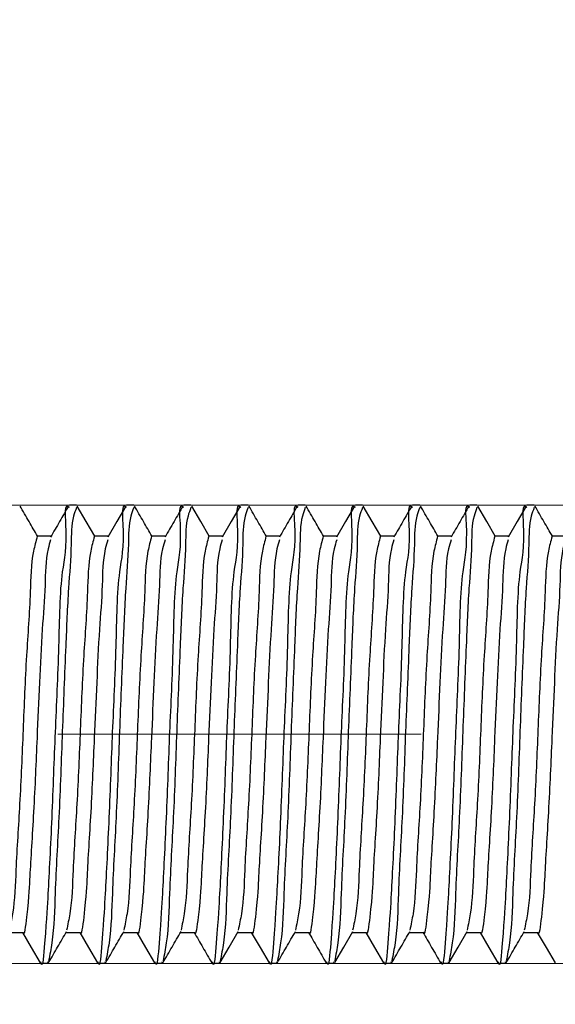
# Model space of a CAD drawing. Units: millimetres. Extents: x 40 to 1440, y -33 to 1460.
# Drawn here: x 775 to 794, y 1123 to 1158 of the extents above; entities that cross this region are included whole.
import ezdxf

# ---------------------------------------------------------------- set-up
doc = ezdxf.new("R2010")
doc.units = ezdxf.units.MM
doc.header["$LTSCALE"] = 5
doc.linetypes.add('CENTERX2', pattern=[20.32, 12.7, -2.54, 2.54, -2.54])
doc.styles.add('SLDTEXTSTYLE0', font='TXT', dxfattribs={"width": 0.7, "bigfont": 'bigfont'})
doc.styles.add('SLDTEXTSTYLE1', font='TXT', dxfattribs={"width": 0.7})
doc.dimstyles.new('SLDDIMSTYLE0', dxfattribs={"dimtxt": 17.5, "dimasz": 15, "dimexe": 0, "dimexo": 0.0625, "dimgap": 4.375, "dimtad": 2, "dimdec": 3, "dimrnd": 1e-09, "dimzin": 12, "dimdsep": 46, "dimtxsty": 'SLDTEXTSTYLE1', "dimsah": 1, "dimcen": 0.09, "dimadec": 0, "dimazin": 3, "dimtfac": 1, "dimtdec": 3, "dimtofl": 0, "dimtmove": 0, "dimatfit": 3, "dimfxl": 1, "dimfrac": 2, "dimtolj": 1, "dimtzin": 12, "dimarcsym": 0})
doc.dimstyles.new('SLDDIMSTYLE1', dxfattribs={"dimtxt": 17.5, "dimasz": 15, "dimexe": 0, "dimexo": 0.0625, "dimgap": 4.375, "dimtad": 2, "dimdec": 3, "dimrnd": 1e-09, "dimzin": 12, "dimdsep": 46, "dimtxsty": 'SLDTEXTSTYLE1', "dimsah": 1, "dimcen": 0.09, "dimadec": 0, "dimazin": 3, "dimtfac": 1, "dimtdec": 3, "dimtmove": 0, "dimatfit": 0, "dimfxl": 1, "dimfrac": 2, "dimtolj": 1, "dimtzin": 12, "dimarcsym": 0})

# ---------------------------------------------------------------- blocks, each defined once
blk = doc.blocks.new('_D')
at = {"color": 7, "linetype": 'Continuous', "lineweight": 0}
for p, q in [((255.515, 1125.873), (255.515, 1068.758)), ((866.628, 1125.873), (866.628, 1068.758)), ((255.515, 1073.758), (866.628, 1073.758))]:
    blk.add_line(p, q, dxfattribs=at)
at = {"color": 7, "linetype": 'Continuous', "lineweight": 18}
for points in [[(255.515, 1073.758), (270.515, 1071.258), (270.515, 1076.258)], [(866.628, 1073.758), (851.628, 1076.258), (851.628, 1071.258)]]:
    blk.add_solid(points, dxfattribs=at)
at = {"color": 7, "linetype": 'Continuous', "lineweight": 18, "insert": (530.524, 1096.317), "char_height": 17.5, "attachment_point": 1, "style": 'SLDTEXTSTYLE1'}
blk.add_mtext('2000', dxfattribs=at)
blk = doc.blocks.new('_D_2')
at = {"color": 7, "linetype": 'Continuous', "lineweight": 0}
for p, q in [((665.402, 1140.853), (665.402, 1172.402)), ((866.628, 1139.873), (866.628, 1172.402)), ((866.628, 1167.402), (665.402, 1167.402))]:
    blk.add_line(p, q, dxfattribs=at)
at = {"color": 7, "linetype": 'Continuous', "lineweight": 18}
for points in [[(665.402, 1167.402), (680.402, 1164.902), (680.402, 1169.902)], [(866.628, 1167.402), (851.628, 1169.902), (851.628, 1164.902)]]:
    blk.add_solid(points, dxfattribs=at)
at = {"color": 7, "linetype": 'Continuous', "lineweight": 18, "insert": (755.868, 1189.96), "char_height": 17.5, "attachment_point": 1, "style": 'SLDTEXTSTYLE1'}
blk.add_mtext('200', dxfattribs=at)
blk = doc.blocks.new('_D_4')
at = {"color": 7, "linetype": 'Continuous', "lineweight": 0}
for p, q in [((903.248, 1140.873), (903.248, 1314.076)), ((665.378, 1140.873), (908.248, 1140.873)), ((903.248, 1140.873), (903.248, 1124.873)), ((664.378, 1124.873), (908.248, 1124.873)), ((903.248, 1124.873), (903.248, 1094.873))]:
    blk.add_line(p, q, dxfattribs=at)
at = {"color": 7, "linetype": 'Continuous', "lineweight": 18}
for points in [[(903.248, 1140.873), (905.748, 1155.873), (900.748, 1155.873)], [(903.248, 1124.873), (900.748, 1109.873), (905.748, 1109.873)]]:
    blk.add_solid(points, dxfattribs=at)
at = {"color": 7, "linetype": 'Continuous', "lineweight": 18, "char_height": 17.5, "attachment_point": 1, "rotation": 90}
for s, insert, style in [('х2 Правая', (880.69, 1237.756), 'SLDTEXTSTYLE0'), ('16', (880.69, 1221.86), 'SLDTEXTSTYLE1'), ('М', (880.69, 1210.218), 'SLDTEXTSTYLE0')]:
    blk.add_mtext(s, dxfattribs=dict(at, insert=insert, style=style))

msp = doc.modelspace()

# ---------------------------------------------------------------- linework, layer by layer
at = {"color": 7, "linetype": 'Continuous', "lineweight": 25}
for p, q in [((777.3781, 1140.8732), (777.1275, 1140.8732)), ((779.378, 1140.8732), (779.1275, 1140.8732)), ((781.3781, 1140.8732), (781.1276, 1140.8732)), ((783.378, 1140.8732), (783.1275, 1140.8732)), ((785.3781, 1140.8732), (785.1276, 1140.8732)), ((787.3781, 1140.8732), (787.1275, 1140.8732)), ((789.3781, 1140.8732), (789.1275, 1140.8732)), ((791.3781, 1140.8732), (791.1275, 1140.8732)), ((793.378, 1140.8732), (793.1275, 1140.8732)), ((776.4889, 1139.7907), (776.0026, 1139.7907)), ((778.4889, 1139.7907), (778.0027, 1139.7907)), ((780.4889, 1139.7907), (780.0026, 1139.7907)), ((782.4889, 1139.7907), (782.0027, 1139.7907)), ((784.4889, 1139.7907), (784.0026, 1139.7907)), ((786.4889, 1139.7907), (786.0027, 1139.7907)), ((788.4889, 1139.7907), (788.0027, 1139.7907)), ((790.4889, 1139.7907), (790.0027, 1139.7907)), ((792.4889, 1139.7907), (792.0027, 1139.7907)), ((794.4889, 1139.7907), (794.0026, 1139.7907)), ((775.0163, 1125.9557), (775.5027, 1125.9557)), ((777.0163, 1125.9557), (777.5026, 1125.9557)), ((779.0163, 1125.9557), (779.5027, 1125.9557)), ((781.0163, 1125.9557), (781.5026, 1125.9557)), ((783.0163, 1125.9557), (783.5027, 1125.9557)), ((785.0163, 1125.9557), (785.5027, 1125.9557)), ((787.0163, 1125.9557), (787.5026, 1125.9557)), ((789.0163, 1125.9557), (789.5027, 1125.9557)), ((791.0163, 1125.9557), (791.5026, 1125.9557)), ((793.0163, 1125.9557), (793.5027, 1125.9557)), ((776.128, 1124.8732), (776.378, 1124.8732)), ((776.3896, 1124.8783), (776.378, 1124.9233)), ((778.1279, 1124.8732), (778.378, 1124.8732)), ((778.3896, 1124.8783), (778.378, 1124.9233)), ((780.128, 1124.8732), (780.378, 1124.8732)), ((780.3896, 1124.8783), (780.378, 1124.9233)), ((782.128, 1124.8732), (782.378, 1124.8732)), ((782.3896, 1124.8783), (782.378, 1124.9233)), ((784.128, 1124.8732), (784.378, 1124.8732)), ((784.3896, 1124.8783), (784.378, 1124.9233)), ((786.128, 1124.8732), (786.378, 1124.8732)), ((786.3896, 1124.8783), (786.378, 1124.9233)), ((788.128, 1124.8732), (788.378, 1124.8732)), ((788.3896, 1124.8783), (788.378, 1124.9233)), ((790.128, 1124.8732), (790.378, 1124.8732)), ((790.3896, 1124.8783), (790.378, 1124.9233)), ((792.128, 1124.8732), (792.378, 1124.8732)), ((792.3896, 1124.8783), (792.378, 1124.9233))]:
    msp.add_line(p, q, dxfattribs=at)
at = {"color": 7, "linetype": 'CENTERX2', "lineweight": 18}
msp.add_line((865.6276, 1132.8732), (587.7703, 1132.8732), dxfattribs=at)
at = {"color": 7, "linetype": 'Continuous', "lineweight": 25, "flags": 128}
for points in [[(778.0163, 1139.7907), (777.719, 1140.304), (777.4044, 1140.8474)], [(779.1011, 1140.8477), (778.7869, 1140.3052), (778.4729, 1139.763)], [(782.0163, 1139.7907), (781.719, 1140.304), (781.4044, 1140.8474)], [(783.1011, 1140.8477), (782.7869, 1140.3052), (782.4729, 1139.763)], [(787.1011, 1140.8477), (786.787, 1140.3052), (786.4729, 1139.763)], [(788.0163, 1139.7907), (787.719, 1140.304), (787.4044, 1140.8474)], [(792.0163, 1139.7907), (791.719, 1140.304), (791.4044, 1140.8474)], [(793.1011, 1140.8477), (792.7869, 1140.3052), (792.4729, 1139.763)], [(775.4891, 1125.9557), (775.7938, 1125.4298), (776.1084, 1124.8866)], [(777.4892, 1125.9557), (777.7938, 1125.4298), (778.1083, 1124.8866)], [(779.4891, 1125.9557), (779.7938, 1125.4298), (780.1084, 1124.8866)], [(782.4044, 1124.8991), (782.719, 1125.4424), (783.0335, 1125.9855)], [(783.4891, 1125.9557), (783.7938, 1125.4298), (784.1084, 1124.8866)], [(786.4044, 1124.8991), (786.719, 1125.4424), (787.0335, 1125.9855)], [(787.4892, 1125.9557), (787.7938, 1125.4298), (788.1084, 1124.8866)], [(790.4044, 1124.8991), (790.719, 1125.4424), (791.0335, 1125.9855)], [(791.4892, 1125.9557), (791.7938, 1125.4298), (792.1083, 1124.8866)], [(793.4891, 1125.9557), (793.7938, 1125.4298), (794.1084, 1124.8866)]]:
    msp.add_lwpolyline(points, dxfattribs=at)
at = {"color": 7, "linetype": 'Continuous', "lineweight": 25}
for points, knots in [([(776.0163, 1139.7907), (775.9172, 1139.9618), (775.7131, 1140.314), (775.5093, 1140.6662), (775.4044, 1140.8474)], [0, 0, 0, 0, 0.485816, 1, 1, 1, 1]), ([(777.1275, 1140.7911), (777.1147, 1140.8025), (776.9433, 1140.9542), (777.0776, 1139.473), (776.7914, 1138.4745), (776.7662, 1135.7369), (776.6211, 1132.9455), (776.5289, 1130.1655), (776.3838, 1127.3363), (776.3288, 1126.417), (776.1942, 1124.6454), (776.1316, 1124.9052), (776.128, 1124.9203)], [0, 0, 0, 0, 0.0030282, 0.0402584, 0.1451553, 0.3072372, 0.4937965, 0.6804713, 0.844827, 0.9529518, 0.9972637, 1, 1, 1, 1]), ([(777.101, 1140.8477), (776.9963, 1140.6669), (776.787, 1140.3053), (776.5776, 1139.9438), (776.4729, 1139.763)], [0, 0, 0, 0, 0.5000928, 1, 1, 1, 1]), ([(779.1275, 1140.7911), (779.1146, 1140.8025), (778.9433, 1140.9542), (779.0777, 1139.4729), (778.7913, 1138.4745), (778.7663, 1135.7369), (778.6211, 1132.9455), (778.5289, 1130.1655), (778.3839, 1127.3363), (778.3288, 1126.417), (778.1942, 1124.6454), (778.1316, 1124.9052), (778.1279, 1124.9203)], [0, 0, 0, 0, 0.0030282, 0.04025787, 0.14515503, 0.30723674, 0.49379627, 0.68047113, 0.8448267, 0.9529518, 0.99726369, 1, 1, 1, 1]), ([(780.0163, 1139.7907), (779.9172, 1139.9618), (779.7132, 1140.314), (779.5093, 1140.6662), (779.4044, 1140.8474)], [0, 0, 0, 0, 0.485816, 1, 1, 1, 1]), ([(781.1276, 1140.7911), (781.1147, 1140.8025), (780.9433, 1140.9542), (781.0776, 1139.473), (780.7914, 1138.4745), (780.7662, 1135.7369), (780.6212, 1132.9455), (780.5289, 1130.1655), (780.3836, 1127.3363), (780.3292, 1126.4171), (780.1939, 1124.6454), (780.1316, 1124.9052), (780.128, 1124.9203)], [0, 0, 0, 0, 0.0030282, 0.0402584, 0.1451553, 0.3072372, 0.4937966, 0.6804716, 0.8448272, 0.9529521, 0.9972646, 1, 1, 1, 1]), ([(781.101, 1140.8477), (780.9964, 1140.6668), (780.787, 1140.3053), (780.5776, 1139.9438), (780.4729, 1139.763)], [0, 0, 0, 0, 0.5000808, 1, 1, 1, 1]), ([(783.1275, 1140.7911), (783.1146, 1140.8025), (782.9433, 1140.9542), (783.0777, 1139.4729), (782.7913, 1138.4745), (782.7663, 1135.7369), (782.6211, 1132.9455), (782.5289, 1130.1655), (782.3839, 1127.3363), (782.3288, 1126.417), (782.1942, 1124.6454), (782.1316, 1124.9052), (782.128, 1124.9203)], [0, 0, 0, 0, 0.0030282, 0.0402579, 0.145155, 0.3072367, 0.4937963, 0.6804711, 0.8448267, 0.9529518, 0.9972637, 1, 1, 1, 1]), ([(784.0163, 1139.7907), (783.9172, 1139.9618), (783.7132, 1140.314), (783.5093, 1140.6662), (783.4045, 1140.8474)], [0, 0, 0, 0, 0.485816, 1, 1, 1, 1]), ([(785.1276, 1140.7911), (785.1146, 1140.8025), (784.9431, 1140.954), (785.0778, 1139.4731), (784.7912, 1138.4744), (784.7663, 1135.7369), (784.6211, 1132.9454), (784.5289, 1130.1655), (784.3836, 1127.3363), (784.3292, 1126.4171), (784.1939, 1124.6454), (784.1316, 1124.9052), (784.128, 1124.9203)], [0, 0, 0, 0, 0.00303105, 0.04026063, 0.14515754, 0.30723888, 0.49379782, 0.68047238, 0.84482757, 0.95295216, 0.99726461, 1, 1, 1, 1]), ([(785.101, 1140.8477), (784.9964, 1140.6668), (784.7871, 1140.3053), (784.5776, 1139.9438), (784.4729, 1139.763)], [0, 0, 0, 0, 0.50008083, 1, 1, 1, 1]), ([(786.0163, 1139.7907), (785.9172, 1139.9618), (785.7131, 1140.314), (785.5093, 1140.6662), (785.4044, 1140.8474)], [0, 0, 0, 0, 0.4858286, 1, 1, 1, 1]), ([(787.1275, 1140.7911), (787.1146, 1140.8025), (786.9433, 1140.9542), (787.0777, 1139.4729), (786.7913, 1138.4745), (786.7663, 1135.7369), (786.6211, 1132.9455), (786.5289, 1130.1655), (786.3839, 1127.3363), (786.3288, 1126.417), (786.1942, 1124.6454), (786.1316, 1124.9052), (786.128, 1124.9203)], [0, 0, 0, 0, 0.0030282, 0.0402579, 0.145155, 0.3072367, 0.4937963, 0.6804711, 0.8448267, 0.9529518, 0.9972637, 1, 1, 1, 1]), ([(789.1275, 1140.7911), (789.1146, 1140.8025), (788.9432, 1140.9542), (789.0777, 1139.4729), (788.7913, 1138.4745), (788.7663, 1135.7369), (788.6212, 1132.9455), (788.5289, 1130.1655), (788.3836, 1127.3363), (788.3292, 1126.4171), (788.1939, 1124.6454), (788.1316, 1124.9052), (788.128, 1124.9203)], [0, 0, 0, 0, 0.0030282, 0.0402579, 0.1451551, 0.3072369, 0.4937964, 0.6804715, 0.8448271, 0.952952, 0.9972646, 1, 1, 1, 1]), ([(789.101, 1140.8477), (788.9964, 1140.6668), (788.7871, 1140.3053), (788.5776, 1139.9438), (788.4729, 1139.763)], [0, 0, 0, 0, 0.50008083, 1, 1, 1, 1]), ([(790.0163, 1139.7907), (789.9172, 1139.9618), (789.7131, 1140.314), (789.5093, 1140.6662), (789.4044, 1140.8474)], [0, 0, 0, 0, 0.4858286, 1, 1, 1, 1]), ([(791.1275, 1140.7911), (791.1147, 1140.8025), (790.9433, 1140.9542), (791.0776, 1139.473), (790.7914, 1138.4745), (790.7662, 1135.7369), (790.6211, 1132.9455), (790.5289, 1130.1655), (790.3838, 1127.3363), (790.3288, 1126.417), (790.1942, 1124.6454), (790.1316, 1124.9052), (790.128, 1124.9203)], [0, 0, 0, 0, 0.0030282, 0.0402584, 0.1451553, 0.3072372, 0.4937965, 0.6804713, 0.844827, 0.9529518, 0.9972637, 1, 1, 1, 1]), ([(791.101, 1140.8477), (790.9963, 1140.6669), (790.787, 1140.3053), (790.5776, 1139.9438), (790.4729, 1139.763)], [0, 0, 0, 0, 0.5000928, 1, 1, 1, 1]), ([(793.1275, 1140.7911), (793.1146, 1140.8025), (792.9433, 1140.9542), (793.0777, 1139.4729), (792.7913, 1138.4745), (792.7663, 1135.7369), (792.6211, 1132.9455), (792.529, 1130.1655), (792.3836, 1127.3363), (792.3293, 1126.4171), (792.1939, 1124.6454), (792.1316, 1124.9052), (792.128, 1124.9203)], [0, 0, 0, 0, 0.0030282, 0.0402579, 0.1451551, 0.3072369, 0.4937965, 0.6804715, 0.8448271, 0.952952, 0.9972646, 1, 1, 1, 1]), ([(794.0163, 1139.7907), (793.9172, 1139.9618), (793.7132, 1140.314), (793.5093, 1140.6662), (793.4044, 1140.8474)], [0, 0, 0, 0, 0.485816, 1, 1, 1, 1]), ([(777.3781, 1140.794), (777.3409, 1140.6947), (777.1887, 1140.2879), (777.2093, 1139.3221), (777.0749, 1137.8231), (776.9907, 1135.6349), (776.876, 1132.9677), (776.7815, 1130.0857), (776.6262, 1127.6298), (776.5952, 1125.9484), (776.4445, 1125.1693), (776.4043, 1124.9614)], [0, 0, 0, 0, 0.0199438, 0.0817104, 0.1788596, 0.3057844, 0.4946145, 0.6835915, 0.8502199, 0.9600436, 1, 1, 1, 1]), ([(779.378, 1140.794), (779.3409, 1140.6947), (779.1887, 1140.2879), (779.2094, 1139.3221), (779.0749, 1137.8231), (778.9907, 1135.6349), (778.876, 1132.9677), (778.7814, 1130.0857), (778.6263, 1127.6298), (778.5951, 1125.9484), (778.4445, 1125.1693), (778.4043, 1124.9614)], [0, 0, 0, 0, 0.0199438, 0.0817101, 0.1788594, 0.3057845, 0.4946147, 0.6835918, 0.8502202, 0.9600442, 1, 1, 1, 1]), ([(781.3781, 1140.794), (781.3409, 1140.6947), (781.1887, 1140.2879), (781.2093, 1139.3221), (781.0749, 1137.8231), (780.9907, 1135.6349), (780.876, 1132.9677), (780.7815, 1130.0857), (780.6262, 1127.6298), (780.5952, 1125.9484), (780.4445, 1125.1693), (780.4043, 1124.9614)], [0, 0, 0, 0, 0.0199438, 0.0817104, 0.1788596, 0.3057844, 0.4946145, 0.6835915, 0.8502199, 0.9600436, 1, 1, 1, 1]), ([(783.378, 1140.794), (783.3409, 1140.6947), (783.1887, 1140.2879), (783.2093, 1139.3222), (783.075, 1137.8231), (782.9906, 1135.6349), (782.876, 1132.9677), (782.7814, 1130.0857), (782.6262, 1127.6298), (782.5951, 1125.9484), (782.4445, 1125.1693), (782.4043, 1124.9614)], [0, 0, 0, 0, 0.0199438, 0.0817104, 0.1788595, 0.3057845, 0.4946148, 0.6835919, 0.8502205, 0.9600442, 1, 1, 1, 1]), ([(785.3781, 1140.794), (785.3409, 1140.6947), (785.1888, 1140.2879), (785.2093, 1139.3221), (785.0749, 1137.8231), (784.9906, 1135.6349), (784.8761, 1132.9677), (784.7813, 1130.0857), (784.6263, 1127.6298), (784.5951, 1125.9484), (784.4445, 1125.1693), (784.4043, 1124.9614)], [0, 0, 0, 0, 0.0199438, 0.0817104, 0.1788597, 0.3057847, 0.4946147, 0.6835919, 0.8502203, 0.9600442, 1, 1, 1, 1]), ([(787.3781, 1140.794), (787.3409, 1140.6947), (787.1887, 1140.2879), (787.2093, 1139.3221), (787.0749, 1137.8231), (786.9907, 1135.6349), (786.876, 1132.9677), (786.7814, 1130.0857), (786.6262, 1127.6298), (786.5951, 1125.9484), (786.4445, 1125.1693), (786.4044, 1124.9614)], [0, 0, 0, 0, 0.0199438, 0.0817104, 0.1788597, 0.3057846, 0.4946148, 0.6835919, 0.8502205, 0.9600442, 1, 1, 1, 1]), ([(789.3781, 1140.794), (789.3409, 1140.6947), (789.1888, 1140.2879), (789.2093, 1139.3221), (789.0749, 1137.8231), (788.9906, 1135.6349), (788.8761, 1132.9677), (788.7813, 1130.0857), (788.6263, 1127.6298), (788.5951, 1125.9484), (788.4445, 1125.1693), (788.4043, 1124.9614)], [0, 0, 0, 0, 0.0199438, 0.0817104, 0.1788597, 0.3057847, 0.4946147, 0.6835919, 0.8502203, 0.9600442, 1, 1, 1, 1]), ([(791.3781, 1140.794), (791.3409, 1140.6947), (791.1887, 1140.2879), (791.2093, 1139.3221), (791.0749, 1137.8231), (790.9907, 1135.6349), (790.876, 1132.9677), (790.7815, 1130.0857), (790.6262, 1127.6298), (790.5952, 1125.9484), (790.4445, 1125.1693), (790.4043, 1124.9614)], [0, 0, 0, 0, 0.0199438, 0.0817104, 0.1788596, 0.3057844, 0.4946145, 0.6835915, 0.8502199, 0.9600436, 1, 1, 1, 1]), ([(793.378, 1140.794), (793.3409, 1140.6947), (793.1887, 1140.2879), (793.2094, 1139.3221), (793.0749, 1137.8231), (792.9906, 1135.6349), (792.876, 1132.9677), (792.7814, 1130.0857), (792.6263, 1127.6298), (792.5951, 1125.9484), (792.4445, 1125.1693), (792.4043, 1124.9614)], [0, 0, 0, 0, 0.0199438, 0.0817101, 0.1788594, 0.3057845, 0.4946147, 0.6835918, 0.8502202, 0.9600442, 1, 1, 1, 1]), ([(776.0027, 1139.7888), (775.9565, 1139.6172), (775.7862, 1138.985), (775.7705, 1137.576), (775.6089, 1135.5034), (775.5095, 1133.0305), (775.4078, 1130.5338), (775.2571, 1128.3957), (775.2196, 1126.9149), (775.0726, 1126.2238), (775.0322, 1126.0338)], [0, 0, 0, 0, 0.038552, 0.1420121, 0.3036492, 0.4914225, 0.6795127, 0.846612, 0.9578265, 1, 1, 1, 1]), ([(778.0027, 1139.7888), (777.9564, 1139.6172), (777.7862, 1138.985), (777.7704, 1137.576), (777.6088, 1135.5034), (777.5095, 1133.0305), (777.4079, 1130.5338), (777.2572, 1128.3957), (777.2195, 1126.9149), (777.0726, 1126.2238), (777.0322, 1126.0338)], [0, 0, 0, 0, 0.03855203, 0.14201224, 0.30364942, 0.49142287, 0.67951301, 0.84661238, 0.95782725, 1, 1, 1, 1]), ([(780.0027, 1139.7888), (779.9565, 1139.6172), (779.7862, 1138.985), (779.7705, 1137.576), (779.6089, 1135.5034), (779.5095, 1133.0305), (779.4078, 1130.5338), (779.2571, 1128.3957), (779.2196, 1126.9149), (779.0726, 1126.2238), (779.0322, 1126.0338)], [0, 0, 0, 0, 0.038552, 0.1420121, 0.3036492, 0.4914225, 0.6795127, 0.846612, 0.9578265, 1, 1, 1, 1]), ([(782.0027, 1139.7888), (781.9564, 1139.6172), (781.7862, 1138.985), (781.7705, 1137.576), (781.6088, 1135.5034), (781.5095, 1133.0305), (781.4079, 1130.5338), (781.2572, 1128.3957), (781.2195, 1126.9149), (781.0726, 1126.2238), (781.0322, 1126.0338)], [0, 0, 0, 0, 0.03855203, 0.14201224, 0.30364942, 0.49142287, 0.67951301, 0.84661238, 0.95782725, 1, 1, 1, 1]), ([(784.0027, 1139.7888), (783.9565, 1139.6172), (783.7862, 1138.985), (783.7705, 1137.576), (783.6089, 1135.5034), (783.5095, 1133.0305), (783.4079, 1130.5338), (783.2571, 1128.3957), (783.2196, 1126.9149), (783.0726, 1126.2238), (783.0322, 1126.0338)], [0, 0, 0, 0, 0.038552, 0.1420121, 0.3036492, 0.4914225, 0.6795127, 0.846612, 0.9578265, 1, 1, 1, 1]), ([(786.0027, 1139.7888), (785.9565, 1139.6172), (785.7862, 1138.985), (785.7705, 1137.576), (785.6089, 1135.5034), (785.5095, 1133.0305), (785.4079, 1130.5338), (785.2572, 1128.3957), (785.2195, 1126.9149), (785.0726, 1126.2238), (785.0323, 1126.0338)], [0, 0, 0, 0, 0.03855203, 0.14201224, 0.30364942, 0.49142287, 0.67951301, 0.84661238, 0.95782725, 1, 1, 1, 1]), ([(788.0027, 1139.7888), (787.9564, 1139.6172), (787.7862, 1138.985), (787.7704, 1137.576), (787.6089, 1135.5034), (787.5095, 1133.0305), (787.4079, 1130.5338), (787.2571, 1128.3957), (787.2196, 1126.9149), (787.0726, 1126.2238), (787.0322, 1126.0338)], [0, 0, 0, 0, 0.038552, 0.1420122, 0.303649, 0.4914224, 0.6795127, 0.8466119, 0.9578264, 1, 1, 1, 1]), ([(790.0027, 1139.7888), (789.9565, 1139.6172), (789.7862, 1138.985), (789.7705, 1137.576), (789.6089, 1135.5034), (789.5095, 1133.0305), (789.4078, 1130.5338), (789.2571, 1128.3957), (789.2195, 1126.9149), (789.0726, 1126.2238), (789.0323, 1126.0338)], [0, 0, 0, 0, 0.038552, 0.1420123, 0.3036495, 0.4914229, 0.6795133, 0.8466127, 0.9578272, 1, 1, 1, 1]), ([(792.0027, 1139.7888), (791.9564, 1139.6172), (791.7862, 1138.985), (791.7704, 1137.576), (791.6088, 1135.5034), (791.5095, 1133.0305), (791.4079, 1130.5338), (791.2572, 1128.3957), (791.2195, 1126.9149), (791.0726, 1126.2238), (791.0322, 1126.0338)], [0, 0, 0, 0, 0.038552, 0.1420122, 0.3036494, 0.4914229, 0.679513, 0.8466124, 0.9578273, 1, 1, 1, 1]), ([(794.0027, 1139.7888), (793.9565, 1139.6172), (793.7862, 1138.985), (793.7705, 1137.576), (793.6089, 1135.5034), (793.5095, 1133.0305), (793.4078, 1130.5338), (793.2571, 1128.3957), (793.2196, 1126.9149), (793.0726, 1126.2238), (793.0322, 1126.0338)], [0, 0, 0, 0, 0.038552, 0.1420121, 0.3036492, 0.4914225, 0.6795127, 0.846612, 0.9578265, 1, 1, 1, 1]), ([(776.474, 1139.6704), (776.4422, 1139.5633), (776.2894, 1139.0489), (776.2945, 1137.9867), (776.163, 1136.4384), (776.0833, 1134.6627), (775.9852, 1132.5095), (775.8986, 1130.3664), (775.7363, 1127.9362), (775.7202, 1127.2114), (775.5483, 1125.7794), (775.5029, 1125.9592), (775.5025, 1125.9609)], [0, 0, 0, 0, 0.0242964, 0.1166682, 0.2284251, 0.3635876, 0.504665, 0.6929415, 0.8555216, 0.9599836, 0.9996148, 1, 1, 1, 1]), ([(778.474, 1139.6704), (778.4422, 1139.5633), (778.2895, 1139.0489), (778.2944, 1137.9867), (778.163, 1136.4384), (778.0833, 1134.6627), (777.9851, 1132.5095), (777.8991, 1130.3666), (777.7348, 1127.9359), (777.7227, 1127.212), (777.5464, 1125.7789), (777.5029, 1125.9592), (777.5025, 1125.9609)], [0, 0, 0, 0, 0.0242964, 0.1166686, 0.2284253, 0.3635877, 0.5046651, 0.6929419, 0.855522, 0.9599836, 0.9996159, 1, 1, 1, 1]), ([(780.474, 1139.6704), (780.4422, 1139.5633), (780.2894, 1139.0489), (780.2945, 1137.9867), (780.163, 1136.4384), (780.0833, 1134.6627), (779.9852, 1132.5095), (779.8986, 1130.3664), (779.7363, 1127.9362), (779.7202, 1127.2114), (779.5483, 1125.7794), (779.5029, 1125.9592), (779.5025, 1125.9609)], [0, 0, 0, 0, 0.02429636, 0.11666821, 0.22842514, 0.3635876, 0.50466496, 0.69294152, 0.85552164, 0.95998356, 0.99961481, 1, 1, 1, 1]), ([(782.474, 1139.6704), (782.4422, 1139.5633), (782.2895, 1139.0489), (782.2944, 1137.9867), (782.163, 1136.4384), (782.0833, 1134.6627), (781.9851, 1132.5095), (781.8991, 1130.3666), (781.7348, 1127.9359), (781.7227, 1127.212), (781.5464, 1125.7789), (781.5029, 1125.9592), (781.5025, 1125.9609)], [0, 0, 0, 0, 0.0242964, 0.1166686, 0.2284253, 0.3635877, 0.5046651, 0.6929419, 0.855522, 0.9599836, 0.9996159, 1, 1, 1, 1]), ([(784.474, 1139.6704), (784.4422, 1139.5633), (784.2894, 1139.0489), (784.2945, 1137.9867), (784.163, 1136.4384), (784.0833, 1134.6627), (783.9851, 1132.5095), (783.8992, 1130.3665), (783.7347, 1127.9359), (783.7227, 1127.212), (783.5464, 1125.7789), (783.5029, 1125.9592), (783.5025, 1125.9609)], [0, 0, 0, 0, 0.0242964, 0.1166682, 0.2284252, 0.3635876, 0.504665, 0.6929416, 0.855522, 0.9599836, 0.9996159, 1, 1, 1, 1]), ([(786.474, 1139.6704), (786.4422, 1139.5633), (786.2894, 1139.0489), (786.2945, 1137.9867), (786.163, 1136.4384), (786.0832, 1134.6627), (785.9853, 1132.5095), (785.8986, 1130.3664), (785.7363, 1127.9362), (785.7202, 1127.2114), (785.5483, 1125.7794), (785.5029, 1125.9592), (785.5025, 1125.9609)], [0, 0, 0, 0, 0.0242964, 0.1166682, 0.2284251, 0.3635876, 0.5046648, 0.6929415, 0.8555216, 0.9599836, 0.9996148, 1, 1, 1, 1]), ([(788.474, 1139.6704), (788.4422, 1139.5633), (788.2895, 1139.0489), (788.2944, 1137.9867), (788.163, 1136.4384), (788.0833, 1134.6627), (787.9851, 1132.5095), (787.8991, 1130.3666), (787.7348, 1127.9359), (787.7227, 1127.212), (787.5464, 1125.7789), (787.5029, 1125.9592), (787.5025, 1125.9609)], [0, 0, 0, 0, 0.0242964, 0.1166686, 0.2284253, 0.3635877, 0.5046651, 0.6929419, 0.855522, 0.9599836, 0.9996159, 1, 1, 1, 1]), ([(790.474, 1139.6704), (790.4422, 1139.5633), (790.2894, 1139.0489), (790.2945, 1137.9867), (790.163, 1136.4384), (790.0833, 1134.6627), (789.9852, 1132.5095), (789.8986, 1130.3664), (789.7363, 1127.9362), (789.7202, 1127.2114), (789.5483, 1125.7794), (789.5029, 1125.9592), (789.5025, 1125.9609)], [0, 0, 0, 0, 0.02429636, 0.11666821, 0.22842514, 0.3635876, 0.50466496, 0.69294152, 0.85552164, 0.95998356, 0.99961481, 1, 1, 1, 1]), ([(792.474, 1139.6704), (792.4422, 1139.5633), (792.2895, 1139.0489), (792.2944, 1137.9867), (792.163, 1136.4384), (792.0833, 1134.6627), (791.9851, 1132.5095), (791.8991, 1130.3666), (791.7348, 1127.9359), (791.7227, 1127.212), (791.5464, 1125.7789), (791.5029, 1125.9592), (791.5025, 1125.9609)], [0, 0, 0, 0, 0.0242964, 0.1166686, 0.2284253, 0.3635877, 0.5046651, 0.6929419, 0.855522, 0.9599836, 0.9996159, 1, 1, 1, 1]), ([(794.474, 1139.6704), (794.4422, 1139.5633), (794.2894, 1139.0489), (794.2945, 1137.9867), (794.163, 1136.4384), (794.0833, 1134.6627), (793.9852, 1132.5095), (793.8986, 1130.3664), (793.7363, 1127.9362), (793.7202, 1127.2114), (793.5483, 1125.7794), (793.5029, 1125.9592), (793.5025, 1125.9609)], [0, 0, 0, 0, 0.0242964, 0.1166682, 0.2284251, 0.3635876, 0.504665, 0.6929415, 0.8555216, 0.9599836, 0.9996148, 1, 1, 1, 1]), ([(776.4044, 1124.8991), (776.5093, 1125.0802), (776.7189, 1125.4424), (776.9287, 1125.8045), (777.0335, 1125.9855)], [0, 0, 0, 0, 0.5000899, 1, 1, 1, 1]), ([(778.4045, 1124.8991), (778.5093, 1125.0802), (778.7189, 1125.4424), (778.9287, 1125.8045), (779.0335, 1125.9855)], [0, 0, 0, 0, 0.5001018, 1, 1, 1, 1]), ([(780.4044, 1124.8991), (780.5093, 1125.0802), (780.7189, 1125.4424), (780.9287, 1125.8045), (781.0336, 1125.9855)], [0, 0, 0, 0, 0.5000899, 1, 1, 1, 1]), ([(781.4891, 1125.9557), (781.5907, 1125.7804), (781.7972, 1125.4241), (782.0035, 1125.0677), (782.1083, 1124.8866)], [0, 0, 0, 0, 0.4919683, 1, 1, 1, 1]), ([(784.4044, 1124.8991), (784.5093, 1125.0802), (784.7189, 1125.4424), (784.9287, 1125.8045), (785.0336, 1125.9855)], [0, 0, 0, 0, 0.5000899, 1, 1, 1, 1]), ([(785.4891, 1125.9557), (785.5907, 1125.7804), (785.7972, 1125.4241), (786.0035, 1125.0677), (786.1084, 1124.8866)], [0, 0, 0, 0, 0.4919683, 1, 1, 1, 1]), ([(788.4044, 1124.8991), (788.5093, 1125.0802), (788.7189, 1125.4424), (788.9287, 1125.8045), (789.0335, 1125.9855)], [0, 0, 0, 0, 0.5001018, 1, 1, 1, 1]), ([(789.4891, 1125.9557), (789.5907, 1125.7804), (789.7972, 1125.4241), (790.0035, 1125.0677), (790.1084, 1124.8866)], [0, 0, 0, 0, 0.4919683, 1, 1, 1, 1]), ([(792.4045, 1124.8991), (792.5093, 1125.0802), (792.7189, 1125.4424), (792.9287, 1125.8045), (793.0335, 1125.9855)], [0, 0, 0, 0, 0.5001018, 1, 1, 1, 1])]:
    msp.add_open_spline(points, degree=3, knots=knots, dxfattribs=at)

# ---------------------------------------------------------------- dimensions: what is measured, and where the dimension line sits
at = {"color": 7, "linetype": 'Continuous', "lineweight": 18}
dim = msp.add_linear_dim(base=(903.2484, 1124.8732), p1=(665.3777, 1140.8732), p2=(664.3777, 1124.8732), angle=90, text='М<>х2 Правая', dimstyle='SLDDIMSTYLE1', dxfattribs=at)
dim.commit()
dim.dimension.update_dxf_attribs({"geometry": '_D_4', "text_midpoint": (903.2484, 1262.1468), "dimtype": 160})
dim = msp.add_linear_dim(base=(665.4016, 1167.4017), p1=(866.6277, 1139.8732), p2=(665.4016, 1140.8526), dimstyle='SLDDIMSTYLE0', dxfattribs=at)
dim.commit()
dim.dimension.update_dxf_attribs({"geometry": '_D_2', "text_midpoint": (770.1596, 1167.4017), "dimtype": 160})
dim = msp.add_linear_dim(base=(866.6277, 1073.758), p1=(255.515, 1125.8732), p2=(866.6277, 1125.8732), text='2000', dimstyle='SLDDIMSTYLE0', dxfattribs=at)
dim.commit()
dim.dimension.update_dxf_attribs({"geometry": '_D', "text_midpoint": (549.5797, 1073.758), "dimtype": 160})

doc.saveas('drawing.dxf')
